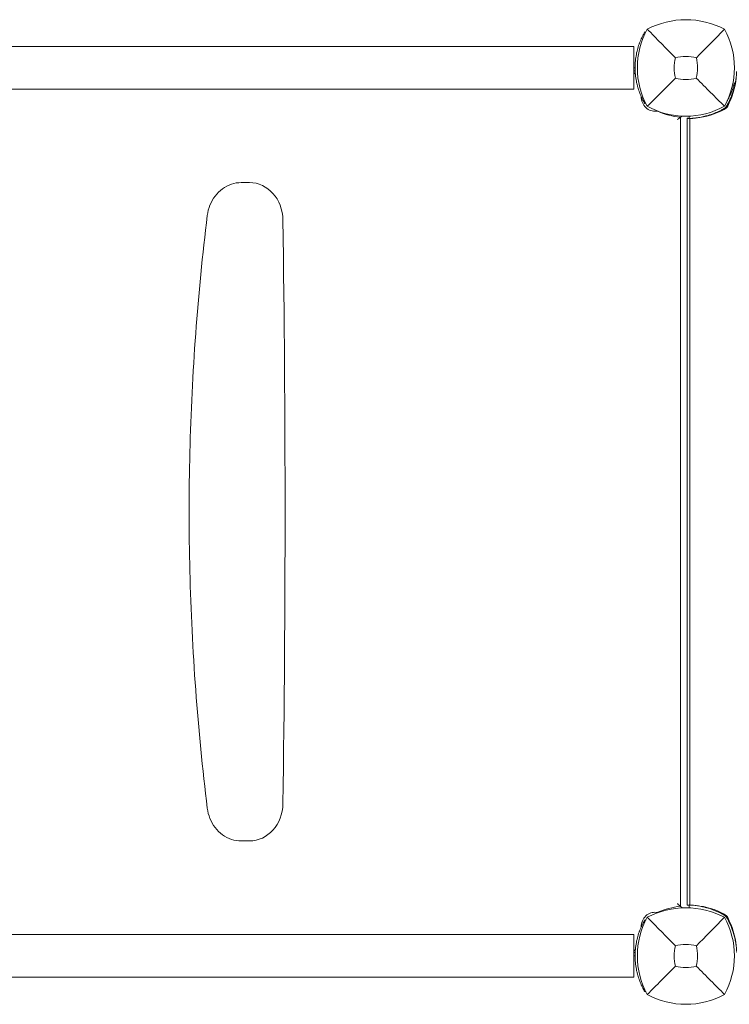
# Model space of a CAD drawing. Units: millimetres. Extents: x -2202 to 10806, y -5344 to 7872.
# Drawn here: x 834 to 1367, y 2632 to 3371 of the extents above; entities that cross this region are included whole.
import ezdxf

# ---------------------------------------------------------------- set-up
doc = ezdxf.new("R2010")
doc.units = ezdxf.units.MM
doc.header["$LTSCALE"] = 0.2
doc.header["$MEASUREMENT"] = 0
doc.layers.add('HAGS-Plan', color=7, linetype='Continuous')

msp = doc.modelspace()

# ---------------------------------------------------------------- linework, layer by layer
at = {"layer": 'HAGS-Plan', "lineweight": 0}
for p, q in [((1302.947, 3361.5), (1303.215, 3361.963)), ((1303.81, 3361.619), (1303.215, 3361.963)), ((705.847, 3351), (1294.847, 3351)), ((1294.847, 3351), (1294.847, 3319)), ((1295.847, 3335), (1294.847, 3335)), ((1295.9, 3332.624), (1294.847, 3332.624)), ((705.847, 3319), (1294.847, 3319)), ((1303.215, 3308.037), (1302.947, 3308.5)), ((1303.81, 3308.381), (1303.215, 3308.037)), ((1336.388, 3298.616), (1336.464, 3296.827)), ((1329.844, 2705.2), (1329.844, 3297.8)), ((1335, 3297), (1335, 2706)), ((1336.926, 3296.849), (1336.926, 2706.151)), ((1000.168, 3248.75), (1006.272, 3248.75)), ((1000.168, 2754.25), (1006.272, 2754.25)), ((1336.373, 2704.034), (1336.464, 2706.173)), ((1302.947, 2694.5), (1303.215, 2694.963)), ((1303.81, 2694.619), (1303.215, 2694.963)), ((705.847, 2684), (1294.847, 2684)), ((1294.847, 2684), (1294.847, 2652)), ((1294.847, 2670.376), (1295.9, 2670.376)), ((1295.847, 2668), (1294.847, 2668)), ((705.847, 2652), (1294.847, 2652)), ((1303.215, 2641.037), (1302.947, 2641.5)), ((1303.81, 2641.381), (1303.215, 2641.037))]:
    msp.add_line(p, q, dxfattribs=at)
for centre, radius, start, end in [((1334, 3308.59), 62.49, 62.38844, 117.61156), ((1357.456, 3335), 59.887, 151.078133, 208.921867), ((1310.544, 3335), 59.887, 331.078133, 28.921867), ((1334, 3308.59), 34.839, 76.909692, 103.090308), ((1357.456, 3335), 32.236, 166.504031, 194.035879), ((1310.544, 3335), 32.236, 345.964121, 13.495969), ((1334, 3358.456), 32.236, 255.964121, 284.035879), ((1314.007, 3333.09), 58, 332.327716, 354.392116), ((1334, 3358.456), 59.887, 241.078133, 298.921867), ((1360.059, 3308.941), 6, 297.672284, 332.327716), ((1335.91, 3354.993), 58, 275.607001, 297.672284), ((1334, 2641.59), 62.49, 62.38844, 117.61156), ((1335.91, 2648.007), 58, 62.327716, 84.392116), ((1360.059, 2694.059), 6, 27.672284, 62.327716), ((1357.456, 2668), 59.887, 151.078133, 208.921867), ((1310.544, 2668), 59.887, 331.078133, 28.921867), ((1314.007, 2669.91), 58, 5.607001, 27.672284), ((1357.456, 2668), 32.236, 166.504031, 194.035879), ((1334, 2641.59), 34.839, 76.909692, 103.090308), ((1310.544, 2668), 32.236, 345.964121, 13.495969), ((1334, 2691.456), 32.236, 255.964121, 284.035879), ((1334, 2691.456), 59.887, 241.078133, 298.921867)]:
    msp.add_arc(centre, radius, start, end, dxfattribs=at)
at = {"layer": 'HAGS-Plan', "lineweight": 0, "extrusion": (1.79666e-16, -8.83153e-18, -1)}
msp.add_ellipse((1310.487, 3313.7), major_axis=(0, -11.375), ratio=0.8829476, start_param=-0.1297335, end_param=1.5447106, dxfattribs=at)
at = {"layer": 'HAGS-Plan', "lineweight": 0}
for centre, major_axis, start_param, end_param in [((1312.086, 3299.819), (0, 2.624), -0.3654066, 0.1297335), ((1006.272, 3220.25), (0, 28.5), -1.5544752, 0), ((-10826.74, 3001.5), (0, 13432), -1.5871174, -1.5544752), ((1006.272, 2782.75), (0, -28.5), 0, 1.5544752), ((1312.086, 2703.181), (0, -2.624), -0.1297335, 0.3654066)]:
    msp.add_ellipse(centre, major_axis=major_axis, ratio=0.8829476, start_param=start_param, end_param=end_param, dxfattribs=at)
at = {"layer": 'HAGS-Plan', "lineweight": 0, "extrusion": (2.23351e-16, 1.8766e-19, -1)}
msp.add_ellipse((1335.749, 3369.867), major_axis=(0, -72.376), ratio=0.8829476, start_param=0.0925252, end_param=0.3654066, dxfattribs=at)
at = {"layer": 'HAGS-Plan', "lineweight": 0, "extrusion": (1.76946e-16, 8.05259e-19, -1)}
msp.add_ellipse((1310.487, 2689.3), major_axis=(0, 11.375), ratio=0.8829476, start_param=-1.5447106, end_param=0.1297335, dxfattribs=at)
at = {"layer": 'HAGS-Plan', "lineweight": 0, "extrusion": (2.37493e-16, 1.39153e-18, -1)}
msp.add_ellipse((1335.749, 2633.133), major_axis=(0, 72.376), ratio=0.8829476, start_param=-0.3654066, end_param=-0.0925251, dxfattribs=at)
at = {"layer": 'HAGS-Plan', "lineweight": 0}
for points, knots in [([(1302.095, 3359.965), (1302.018, 3359.822), (1301.901, 3359.603), (1301.57, 3358.959), (1301.41, 3358.642), (1301.122, 3358.052), (1301.001, 3357.8), (1300.623, 3356.996), (1300.353, 3356.398), (1299.792, 3355.078), (1299.508, 3354.375), (1299.217, 3353.599)], [-1.304375, -1.304375, -1.304375, -1.304375, -1.0055501, -1.0055501, -0.7755214, -0.7755214, -0.6218391, -0.6218391, -0.3125422, -0.3125422, 0, 0, 0, 0]), ([(1302.947, 3361.5), (1302.932, 3361.473), (1302.918, 3361.449), (1302.905, 3361.426), (1302.899, 3361.415), (1302.892, 3361.405), (1302.887, 3361.395), (1302.884, 3361.39), (1302.881, 3361.385), (1302.878, 3361.38), (1302.877, 3361.378), (1302.876, 3361.376), (1302.874, 3361.373), (1302.874, 3361.372), (1302.873, 3361.371), (1302.873, 3361.37), (1302.872, 3361.369), (1302.871, 3361.368), (1302.871, 3361.367), (1302.844, 3361.319), (1302.815, 3361.269), (1302.785, 3361.216), (1302.74, 3361.137), (1302.691, 3361.052), (1302.64, 3360.96), (1302.623, 3360.929), (1302.605, 3360.898), (1302.587, 3360.866), (1302.446, 3360.613), (1302.28, 3360.313), (1302.095, 3359.965)], [0, 0, 0, 0, 0.0625, 0.0625, 0.0625, 0.09375, 0.09375, 0.09375, 0.109375, 0.109375, 0.109375, 0.1171875, 0.1171875, 0.1171875, 0.1210938, 0.1210938, 0.1210938, 0.125, 0.125, 0.125, 0.25, 0.25, 0.25, 0.4375, 0.4375, 0.4375, 0.5, 0.5, 0.5, 1, 1, 1, 1]), ([(1326.109, 3342.523), (1322.551, 3346.107), (1318.698, 3350.021), (1311.934, 3356.912), (1308.37, 3360.553), (1305.038, 3363.962)], [0, 0, 0, 0, 18.5597108, 18.5597108, 37.3683707, 37.3683707, 37.3683707, 37.3683707]), ([(1299.217, 3353.599), (1299.179, 3353.496), (1299.145, 3353.405), (1299.101, 3353.286), (1299.088, 3353.249), (1299.069, 3353.198), (1299.063, 3353.182), (1299.055, 3353.159), (1299.052, 3353.151), (1299.048, 3353.14), (1299.047, 3353.137), (1299.044, 3353.129), (1299.043, 3353.127), (1299.013, 3353.045), (1298.985, 3352.966), (1298.941, 3352.845), (1298.926, 3352.804), (1298.897, 3352.721), (1298.882, 3352.677), (1298.752, 3352.31), (1298.638, 3351.977), (1298.302, 3350.96), (1298.086, 3350.262), (1297.468, 3348.094), (1297.101, 3346.577), (1296.492, 3343.401), (1296.253, 3341.765), (1295.93, 3338.408), (1295.847, 3336.71), (1295.847, 3333.29), (1295.93, 3331.592), (1296.253, 3328.235), (1296.492, 3326.599), (1296.949, 3324.217), (1297.117, 3323.441), (1297.389, 3322.303), (1297.483, 3321.928), (1297.677, 3321.188), (1297.778, 3320.819), (1298.29, 3319.025), (1298.741, 3317.672), (1299.217, 3316.401)], [0, 0, 0, 0, 0.0078125, 0.0078125, 0.0117188, 0.0117188, 0.0136719, 0.0136719, 0.0146484, 0.0146484, 0.0151367, 0.0151367, 0.015625, 0.015625, 0.0234375, 0.0234375, 0.0273438, 0.0273438, 0.03125, 0.03125, 0.0625, 0.0625, 0.125, 0.125, 0.25, 0.25, 0.375, 0.375, 0.5, 0.5, 0.625, 0.625, 0.75, 0.75, 0.8125, 0.8125, 0.84375, 0.84375, 0.875, 0.875, 1, 1, 1, 1]), ([(1295.131, 3330.428), (1295.133, 3330.431), (1295.136, 3330.434), (1295.397, 3330.759), (1295.676, 3331.08), (1295.97, 3331.394)], [-1.75016407, -1.75016407, -1.75016407, -1.75016407, -1.74870348, -1.74870348, -1.59094102, -1.59094102, -1.59094102, -1.59094102]), ([(1364.628, 3306.25), (1364.756, 3306.475), (1364.871, 3306.681), (1364.974, 3306.868), (1365, 3306.915), (1365.025, 3306.96), (1365.049, 3307.005), (1365.074, 3307.049), (1365.103, 3307.102), (1365.13, 3307.152), (1365.185, 3307.253), (1365.24, 3307.354), (1365.294, 3307.455), (1365.509, 3307.856), (1365.721, 3308.261), (1365.927, 3308.667), (1366.339, 3309.479), (1366.729, 3310.295), (1367.095, 3311.109), (1367.462, 3311.924), (1367.807, 3312.74), (1368.127, 3313.547), (1368.447, 3314.354), (1368.743, 3315.154), (1369.018, 3315.947), (1369.567, 3317.532), (1370.019, 3319.059), (1370.394, 3320.515), (1370.768, 3321.971), (1371.057, 3323.329), (1371.285, 3324.582), (1371.513, 3325.835), (1371.676, 3326.96), (1371.796, 3327.95), (1371.917, 3328.941), (1371.994, 3329.779), (1372.048, 3330.463), (1372.075, 3330.805), (1372.095, 3331.105), (1372.111, 3331.364), (1372.127, 3331.622), (1372.139, 3331.839), (1372.148, 3332.013), (1372.157, 3332.187), (1372.163, 3332.317), (1372.167, 3332.405), (1372.168, 3332.427), (1372.169, 3332.446), (1372.17, 3332.462), (1372.17, 3332.479), (1372.171, 3332.492), (1372.171, 3332.503), (1372.172, 3332.512), (1372.172, 3332.518), (1372.172, 3332.523), (1372.172, 3332.524), (1372.172, 3332.525), (1372.172, 3332.526), (1372.172, 3332.526), (1372.172, 3332.527), (1372.172, 3332.528), (1372.172, 3332.528), (1372.172, 3332.528), (1372.172, 3332.528), (1372.173, 3332.532), (1372.173, 3332.535), (1372.173, 3332.536)], [0, 0, 0, 0, 0.015625, 0.015625, 0.015625, 0.0195312, 0.0195312, 0.0195312, 0.0234375, 0.0234375, 0.0234375, 0.03125, 0.03125, 0.03125, 0.0625, 0.0625, 0.0625, 0.125, 0.125, 0.125, 0.1875, 0.1875, 0.1875, 0.25, 0.25, 0.25, 0.375, 0.375, 0.375, 0.5, 0.5, 0.5, 0.625, 0.625, 0.625, 0.75, 0.75, 0.75, 0.8125, 0.8125, 0.8125, 0.875, 0.875, 0.875, 0.9375, 0.9375, 0.9375, 0.953125, 0.953125, 0.953125, 0.96875, 0.96875, 0.96875, 0.9804688, 0.9804688, 0.9804688, 0.9824219, 0.9824219, 0.9824219, 0.9838867, 0.9838867, 0.9838867, 0.984375, 0.984375, 0.984375, 1, 1, 1, 1]), ([(1326.182, 3327.182), (1322.64, 3323.64), (1318.761, 3319.761), (1311.983, 3312.983), (1308.391, 3309.391), (1305.038, 3306.038)], [0, 0, 0, 0, 18.4588757, 18.4588757, 37.2363574, 37.2363574, 37.2363574, 37.2363574]), ([(1341.818, 3327.182), (1345.36, 3323.64), (1349.239, 3319.761), (1356.017, 3312.983), (1359.609, 3309.391), (1362.962, 3306.038)], [0, 0, 0, 0, 18.4593015, 18.4593015, 37.2363631, 37.2363631, 37.2363631, 37.2363631]), ([(1364.954, 3309.978), (1365.02, 3310.094), (1365.096, 3310.227), (1365.18, 3310.376), (1365.37, 3310.714), (1365.6, 3311.131), (1365.863, 3311.629), (1366.126, 3312.127), (1366.417, 3312.697), (1366.728, 3313.342), (1367.04, 3313.988), (1367.366, 3314.697), (1367.698, 3315.471), (1368.03, 3316.245), (1368.363, 3317.071), (1368.688, 3317.949), (1369.014, 3318.827), (1369.327, 3319.743), (1369.62, 3320.69), (1369.694, 3320.927), (1369.766, 3321.165), (1369.836, 3321.405), (1369.907, 3321.645), (1369.976, 3321.887), (1370.043, 3322.128), (1370.077, 3322.248), (1370.11, 3322.369), (1370.143, 3322.491), (1370.16, 3322.551), (1370.176, 3322.612), (1370.193, 3322.673), (1370.201, 3322.704), (1370.209, 3322.734), (1370.217, 3322.765), (1370.221, 3322.78), (1370.225, 3322.796), (1370.229, 3322.811), (1370.233, 3322.826), (1370.238, 3322.844), (1370.241, 3322.857), (1370.295, 3323.062), (1370.358, 3323.306), (1370.429, 3323.591)], [-0.80523661, -0.80523661, -0.80523661, -0.80523661, -0.75, -0.75, -0.75, -0.625, -0.625, -0.625, -0.5, -0.5, -0.5, -0.375, -0.375, -0.375, -0.25, -0.25, -0.25, -0.125, -0.125, -0.125, -0.09375, -0.09375, -0.09375, -0.0625, -0.0625, -0.0625, -0.046875, -0.046875, -0.046875, -0.0390625, -0.0390625, -0.0390625, -0.03515625, -0.03515625, -0.03515625, -0.03320312, -0.03320312, -0.03320312, -0.03125, -0.03125, -0.03125, 0, 0, 0, 0]), ([(1299.217, 3316.401), (1299.438, 3315.812), (1299.917, 3314.584), (1300.619, 3313.018), (1300.75, 3312.735), (1301.001, 3312.199), (1301.122, 3311.947), (1301.67, 3310.827), (1301.936, 3310.333), (1302.095, 3310.035)], [-0.88055091, -0.88055091, -0.88055091, -0.88055091, -0.5067729, -0.5067729, -0.41857541, -0.41857541, -0.33038834, -0.33038834, 0, 0, 0, 0]), ([(1302.095, 3310.035), (1302.123, 3309.982), (1302.149, 3309.934), (1302.171, 3309.892), (1302.183, 3309.871), (1302.193, 3309.852), (1302.203, 3309.834), (1302.207, 3309.825), (1302.212, 3309.816), (1302.217, 3309.808), (1302.219, 3309.804), (1302.221, 3309.8), (1302.223, 3309.796), (1302.224, 3309.794), (1302.225, 3309.792), (1302.226, 3309.79), (1302.227, 3309.788), (1302.228, 3309.787), (1302.229, 3309.785), (1302.273, 3309.704), (1302.315, 3309.626), (1302.356, 3309.551), (1302.418, 3309.438), (1302.477, 3309.332), (1302.532, 3309.232), (1302.551, 3309.199), (1302.57, 3309.166), (1302.587, 3309.134), (1302.729, 3308.881), (1302.849, 3308.67), (1302.947, 3308.5)], [0, 0, 0, 0, 0.0625, 0.0625, 0.0625, 0.09375, 0.09375, 0.09375, 0.109375, 0.109375, 0.109375, 0.1171875, 0.1171875, 0.1171875, 0.1210938, 0.1210938, 0.1210938, 0.125, 0.125, 0.125, 0.25, 0.25, 0.25, 0.4375, 0.4375, 0.4375, 0.5, 0.5, 0.5, 1, 1, 1, 1]), ([(1362.75, 3304.372), (1363.139, 3304.593), (1363.498, 3304.866), (1363.896, 3305.264), (1363.973, 3305.346), (1364.149, 3305.548), (1364.246, 3305.67), (1364.442, 3305.942), (1364.539, 3306.093), (1364.628, 3306.25)], [-0.27182165, -0.27182165, -0.27182165, -0.27182165, -0.13526343, -0.13526343, -0.10094555, -0.10094555, -0.05399963, -0.05399963, 0, 0, 0, 0]), ([(1365.297, 3307.461), (1365.297, 3307.461), (1365.382, 3307.438), (1365.621, 3307.375), (1365.777, 3307.333), (1365.951, 3307.287)], [0.89978313, 0.89978313, 0.89978313, 0.89978313, 1.00991129, 1.00991129, 1.09101903, 1.09101903, 1.09101903, 1.09101903]), ([(1336.464, 3296.827), (1336.467, 3296.827), (1336.491, 3296.828), (1336.96, 3296.85), (1337.257, 3296.865), (1337.91, 3296.906), (1338.213, 3296.927), (1338.755, 3296.969), (1338.965, 3296.987), (1339.784, 3297.06), (1340.469, 3297.131), (1341.679, 3297.282), (1342.145, 3297.346), (1343.2, 3297.504), (1343.794, 3297.602), (1345.042, 3297.829), (1345.694, 3297.958), (1346.967, 3298.235), (1347.58, 3298.378), (1349.313, 3298.814), (1350.465, 3299.139), (1352.546, 3299.801), (1353.457, 3300.115), (1355.764, 3300.977), (1357.165, 3301.562), (1359.272, 3302.542), (1359.973, 3302.886), (1361.021, 3303.426), (1361.368, 3303.61), (1361.876, 3303.885), (1362.051, 3303.981), (1362.383, 3304.165), (1362.57, 3304.27), (1362.75, 3304.372)], [-4.9153858, -4.9153858, -4.9153858, -4.9153858, -4.3058783, -4.3058783, -3.8593819, -3.8593819, -3.5613352, -3.5613352, -3.3909021, -3.3909021, -2.9353686, -2.9353686, -2.6749054, -2.6749054, -2.3775447, -2.3775447, -2.0801213, -2.0801213, -1.8195808, -1.8195808, -1.3642166, -1.3642166, -1.0231466, -1.0231466, -0.5094929, -0.5094929, -0.2515915, -0.2515915, -0.1220827, -0.1220827, -0.0622248, -0.0622248, 0, 0, 0, 0]), ([(1361.713, 3303.049), (1361.667, 3303.223), (1361.625, 3303.379), (1361.562, 3303.618), (1361.539, 3303.703), (1361.539, 3303.703)], [-1.09101903, -1.09101903, -1.09101903, -1.09101903, -1.00991129, -1.00991129, -0.89978313, -0.89978313, -0.89978313, -0.89978313]), ([(1327.598, 3295.826), (1327.6, 3295.829), (1327.603, 3295.832), (1328.199, 3296.429), (1328.874, 3297.036), (1329.664, 3297.661), (1329.754, 3297.731), (1329.844, 3297.8)], [-0.0011944, -0.0011944, -0.0011944, -0.0011944, 0, 0, 0.26893205, 0.26893205, 0.30332138, 0.30332138, 0.30332138, 0.30332138]), ([(1335.78, 3296.993), (1335.572, 3296.993), (1335.405, 3296.995), (1335.09, 3296.998), (1335, 3297), (1335, 3297)], [-0.46775676, -0.46775676, -0.46775676, -0.46775676, -0.28274582, -0.28274582, 0, 0, 0, 0]), ([(1336.457, 3296.995), (1336.224, 3296.993), (1336.023, 3296.993), (1335.841, 3296.993), (1335.809, 3296.993), (1335.78, 3296.993)], [2.15488101, 2.15488101, 2.15488101, 2.15488101, 2.26335789, 2.26335789, 2.28932545, 2.28932545, 2.28932545, 2.28932545]), ([(1000.168, 3248.75), (997.647, 3248.75), (995.127, 3248.337), (990.324, 3246.735), (988.042, 3245.547), (983.906, 3242.527), (982.053, 3240.695), (978.902, 3236.558), (977.605, 3234.252), (975.645, 3229.352), (974.983, 3226.758), (974.657, 3224.116)], [0, 0, 0, 0, 0.2863826, 0.2863826, 0.5727652, 0.5727652, 0.8591477, 0.8591477, 1.1455303, 1.1455303, 1.4319129, 1.4319129, 1.4319129, 1.4319129]), ([(974.657, 3224.116), (971.017, 3194.624), (968.1, 3165.019), (963.724, 3105.67), (962.263, 3075.927), (960.803, 3016.395), (960.803, 2986.605), (962.263, 2927.073), (963.724, 2897.33), (968.1, 2837.981), (971.017, 2808.376), (974.657, 2778.884)], [1.43191288, 1.43191288, 1.43191288, 1.43191288, 1.48746626, 1.48746626, 1.54301964, 1.54301964, 1.59857302, 1.59857302, 1.6541264, 1.6541264, 1.70967978, 1.70967978, 1.70967978, 1.70967978]), ([(974.657, 2778.884), (974.983, 2776.242), (975.645, 2773.648), (977.605, 2768.748), (978.902, 2766.442), (982.053, 2762.305), (983.906, 2760.473), (988.042, 2757.453), (990.324, 2756.265), (995.127, 2754.663), (997.647, 2754.25), (1000.168, 2754.25)], [1.7096798, 1.7096798, 1.7096798, 1.7096798, 1.9960624, 1.9960624, 2.2824449, 2.2824449, 2.5688275, 2.5688275, 2.8552101, 2.8552101, 3.1415927, 3.1415927, 3.1415927, 3.1415927]), ([(1329.844, 2705.2), (1329.242, 2705.66), (1328.633, 2706.181), (1327.907, 2706.868), (1327.754, 2707.017), (1327.603, 2707.168), (1327.6, 2707.171), (1327.598, 2707.174)], [1.1751828, 1.1751828, 1.1751828, 1.1751828, 1.37829553, 1.37829553, 1.43417603, 1.43417603, 1.43517011, 1.43517011, 1.43517011, 1.43517011]), ([(1331.596, 2704.033), (1331.571, 2704.047), (1331.545, 2704.061), (1331.06, 2704.333), (1330.551, 2704.67), (1329.962, 2705.11), (1329.903, 2705.155), (1329.844, 2705.2)], [0.96580465, 0.96580465, 0.96580465, 0.96580465, 0.97585033, 0.97585033, 1.15535711, 1.15535711, 1.17518273, 1.17518273, 1.17518273, 1.17518273]), ([(1335, 2706), (1335, 2706), (1335.09, 2706.002), (1335.404, 2706.005), (1335.572, 2706.007), (1335.78, 2706.007)], [0, 0, 0, 0, 0.28260313, 0.28260313, 0.46774251, 0.46774251, 0.46774251, 0.46774251]), ([(1335.78, 2706.007), (1335.809, 2706.007), (1335.841, 2706.007), (1336.023, 2706.007), (1336.224, 2706.007), (1336.457, 2706.005)], [0.12471728, 0.12471728, 0.12471728, 0.12471728, 0.15068485, 0.15068485, 0.25916173, 0.25916173, 0.25916173, 0.25916173]), ([(1362.75, 2698.628), (1362.525, 2698.756), (1362.319, 2698.871), (1362.132, 2698.974), (1362.085, 2699), (1362.04, 2699.025), (1361.995, 2699.049), (1361.951, 2699.074), (1361.898, 2699.103), (1361.848, 2699.13), (1361.747, 2699.185), (1361.646, 2699.24), (1361.545, 2699.294), (1361.144, 2699.509), (1360.739, 2699.721), (1360.333, 2699.927), (1359.521, 2700.339), (1358.705, 2700.729), (1357.891, 2701.095), (1357.076, 2701.462), (1356.26, 2701.807), (1355.453, 2702.127), (1354.646, 2702.447), (1353.846, 2702.743), (1353.053, 2703.018), (1351.468, 2703.567), (1349.941, 2704.019), (1348.485, 2704.394), (1347.029, 2704.768), (1345.671, 2705.057), (1344.418, 2705.285), (1343.165, 2705.513), (1342.04, 2705.676), (1341.05, 2705.796), (1340.059, 2705.917), (1339.221, 2705.994), (1338.537, 2706.048), (1338.195, 2706.075), (1337.895, 2706.095), (1337.636, 2706.111), (1337.378, 2706.127), (1337.161, 2706.139), (1336.987, 2706.148), (1336.813, 2706.157), (1336.683, 2706.163), (1336.595, 2706.167), (1336.573, 2706.168), (1336.554, 2706.169), (1336.538, 2706.17), (1336.521, 2706.17), (1336.508, 2706.171), (1336.497, 2706.171), (1336.488, 2706.172), (1336.482, 2706.172), (1336.477, 2706.172), (1336.476, 2706.172), (1336.475, 2706.172), (1336.474, 2706.172), (1336.474, 2706.172), (1336.473, 2706.172), (1336.472, 2706.172), (1336.472, 2706.172), (1336.472, 2706.172), (1336.472, 2706.172), (1336.468, 2706.173), (1336.465, 2706.173), (1336.464, 2706.173)], [0, 0, 0, 0, 0.015625, 0.015625, 0.015625, 0.0195312, 0.0195312, 0.0195312, 0.0234375, 0.0234375, 0.0234375, 0.03125, 0.03125, 0.03125, 0.0625, 0.0625, 0.0625, 0.125, 0.125, 0.125, 0.1875, 0.1875, 0.1875, 0.25, 0.25, 0.25, 0.375, 0.375, 0.375, 0.5, 0.5, 0.5, 0.625, 0.625, 0.625, 0.75, 0.75, 0.75, 0.8125, 0.8125, 0.8125, 0.875, 0.875, 0.875, 0.9375, 0.9375, 0.9375, 0.953125, 0.953125, 0.953125, 0.96875, 0.96875, 0.96875, 0.9804688, 0.9804688, 0.9804688, 0.9824219, 0.9824219, 0.9824219, 0.9838867, 0.9838867, 0.9838867, 0.984375, 0.984375, 0.984375, 1, 1, 1, 1]), ([(1361.539, 2699.297), (1361.539, 2699.297), (1361.562, 2699.382), (1361.625, 2699.621), (1361.667, 2699.777), (1361.713, 2699.951)], [0.89978313, 0.89978313, 0.89978313, 0.89978313, 1.00991129, 1.00991129, 1.09101903, 1.09101903, 1.09101903, 1.09101903]), ([(1302.095, 2692.965), (1302.018, 2692.822), (1301.901, 2692.603), (1301.57, 2691.959), (1301.41, 2691.642), (1301.122, 2691.052), (1301.001, 2690.8), (1300.623, 2689.996), (1300.353, 2689.398), (1299.792, 2688.078), (1299.508, 2687.375), (1299.217, 2686.599)], [-1.304375, -1.304375, -1.304375, -1.304375, -1.0055501, -1.0055501, -0.7755214, -0.7755214, -0.6218391, -0.6218391, -0.3125422, -0.3125422, 0, 0, 0, 0]), ([(1302.947, 2694.5), (1302.932, 2694.473), (1302.918, 2694.449), (1302.905, 2694.426), (1302.899, 2694.415), (1302.892, 2694.405), (1302.887, 2694.395), (1302.884, 2694.39), (1302.881, 2694.385), (1302.878, 2694.38), (1302.877, 2694.378), (1302.876, 2694.376), (1302.874, 2694.373), (1302.874, 2694.372), (1302.873, 2694.371), (1302.873, 2694.37), (1302.872, 2694.369), (1302.871, 2694.368), (1302.871, 2694.367), (1302.844, 2694.319), (1302.815, 2694.269), (1302.785, 2694.216), (1302.74, 2694.137), (1302.691, 2694.052), (1302.64, 2693.96), (1302.623, 2693.929), (1302.605, 2693.898), (1302.587, 2693.866), (1302.446, 2693.613), (1302.28, 2693.313), (1302.095, 2692.965)], [0, 0, 0, 0, 0.0625, 0.0625, 0.0625, 0.09375, 0.09375, 0.09375, 0.109375, 0.109375, 0.109375, 0.1171875, 0.1171875, 0.1171875, 0.1210938, 0.1210938, 0.1210938, 0.125, 0.125, 0.125, 0.25, 0.25, 0.25, 0.4375, 0.4375, 0.4375, 0.5, 0.5, 0.5, 1, 1, 1, 1]), ([(1326.109, 2675.523), (1322.551, 2679.107), (1318.698, 2683.021), (1311.934, 2689.912), (1308.37, 2693.553), (1305.038, 2696.962)], [0, 0, 0, 0, 18.5597108, 18.5597108, 37.3683707, 37.3683707, 37.3683707, 37.3683707]), ([(1364.628, 2696.75), (1364.407, 2697.139), (1364.134, 2697.498), (1363.736, 2697.896), (1363.654, 2697.973), (1363.452, 2698.149), (1363.33, 2698.246), (1363.058, 2698.442), (1362.907, 2698.539), (1362.75, 2698.628)], [-0.27182165, -0.27182165, -0.27182165, -0.27182165, -0.13526343, -0.13526343, -0.10094555, -0.10094555, -0.05399963, -0.05399963, 0, 0, 0, 0]), ([(1372.173, 2670.464), (1372.173, 2670.467), (1372.172, 2670.491), (1372.15, 2670.96), (1372.135, 2671.257), (1372.094, 2671.91), (1372.073, 2672.213), (1372.031, 2672.755), (1372.013, 2672.965), (1371.94, 2673.784), (1371.869, 2674.469), (1371.718, 2675.679), (1371.654, 2676.145), (1371.496, 2677.2), (1371.398, 2677.794), (1371.171, 2679.042), (1371.042, 2679.694), (1370.765, 2680.967), (1370.622, 2681.58), (1370.186, 2683.313), (1369.861, 2684.465), (1369.199, 2686.546), (1368.885, 2687.457), (1368.023, 2689.764), (1367.438, 2691.165), (1366.458, 2693.272), (1366.114, 2693.973), (1365.574, 2695.021), (1365.39, 2695.368), (1365.115, 2695.876), (1365.019, 2696.051), (1364.835, 2696.383), (1364.73, 2696.57), (1364.628, 2696.75)], [-4.9153858, -4.9153858, -4.9153858, -4.9153858, -4.3058783, -4.3058783, -3.8593819, -3.8593819, -3.5613352, -3.5613352, -3.3909021, -3.3909021, -2.9353686, -2.9353686, -2.6749054, -2.6749054, -2.3775447, -2.3775447, -2.0801213, -2.0801213, -1.8195808, -1.8195808, -1.3642166, -1.3642166, -1.0231466, -1.0231466, -0.5094929, -0.5094929, -0.2515915, -0.2515915, -0.1220827, -0.1220827, -0.0622248, -0.0622248, 0, 0, 0, 0]), ([(1365.951, 2695.713), (1365.777, 2695.667), (1365.621, 2695.625), (1365.382, 2695.562), (1365.297, 2695.539), (1365.297, 2695.539)], [-1.09101903, -1.09101903, -1.09101903, -1.09101903, -1.00991129, -1.00991129, -0.89978313, -0.89978313, -0.89978313, -0.89978313]), ([(1299.217, 2686.599), (1299.179, 2686.496), (1299.145, 2686.405), (1299.101, 2686.286), (1299.088, 2686.249), (1299.069, 2686.198), (1299.063, 2686.182), (1299.055, 2686.159), (1299.052, 2686.151), (1299.048, 2686.14), (1299.047, 2686.137), (1299.044, 2686.129), (1299.043, 2686.127), (1299.013, 2686.045), (1298.985, 2685.966), (1298.941, 2685.845), (1298.926, 2685.804), (1298.897, 2685.721), (1298.882, 2685.677), (1298.752, 2685.31), (1298.638, 2684.977), (1298.302, 2683.96), (1298.086, 2683.262), (1297.468, 2681.094), (1297.101, 2679.577), (1296.492, 2676.401), (1296.253, 2674.765), (1295.93, 2671.408), (1295.847, 2669.71), (1295.847, 2666.29), (1295.93, 2664.592), (1296.253, 2661.235), (1296.492, 2659.599), (1296.949, 2657.217), (1297.117, 2656.441), (1297.389, 2655.303), (1297.483, 2654.928), (1297.677, 2654.188), (1297.778, 2653.819), (1298.29, 2652.025), (1298.741, 2650.672), (1299.217, 2649.401)], [0, 0, 0, 0, 0.0078125, 0.0078125, 0.0117188, 0.0117188, 0.0136719, 0.0136719, 0.0146484, 0.0146484, 0.0151367, 0.0151367, 0.015625, 0.015625, 0.0234375, 0.0234375, 0.0273438, 0.0273438, 0.03125, 0.03125, 0.0625, 0.0625, 0.125, 0.125, 0.25, 0.25, 0.375, 0.375, 0.5, 0.5, 0.625, 0.625, 0.75, 0.75, 0.8125, 0.8125, 0.84375, 0.84375, 0.875, 0.875, 1, 1, 1, 1]), ([(1295.131, 2672.572), (1295.133, 2672.569), (1295.136, 2672.566), (1295.237, 2672.44), (1295.34, 2672.317), (1295.614, 2671.995), (1295.79, 2671.799), (1295.97, 2671.606)], [-0.00120735, -0.00120735, -0.00120735, -0.00120735, 0, 0, 0.04998887, 0.04998887, 0.13120013, 0.13120013, 0.13120013, 0.13120013]), ([(1326.182, 2660.182), (1322.64, 2656.64), (1318.761, 2652.761), (1311.983, 2645.983), (1308.391, 2642.391), (1305.038, 2639.038)], [0, 0, 0, 0, 18.4588757, 18.4588757, 37.2363574, 37.2363574, 37.2363574, 37.2363574]), ([(1341.818, 2660.182), (1345.36, 2656.64), (1349.239, 2652.761), (1356.017, 2645.983), (1359.609, 2642.391), (1362.962, 2639.038)], [0, 0, 0, 0, 18.4593015, 18.4593015, 37.2363631, 37.2363631, 37.2363631, 37.2363631]), ([(1299.217, 2649.401), (1299.438, 2648.812), (1299.917, 2647.584), (1300.619, 2646.018), (1300.75, 2645.735), (1301.001, 2645.199), (1301.122, 2644.947), (1301.67, 2643.827), (1301.936, 2643.333), (1302.095, 2643.035)], [-0.88055091, -0.88055091, -0.88055091, -0.88055091, -0.5067729, -0.5067729, -0.41857541, -0.41857541, -0.33038834, -0.33038834, 0, 0, 0, 0]), ([(1302.095, 2643.035), (1302.123, 2642.982), (1302.149, 2642.934), (1302.171, 2642.892), (1302.183, 2642.871), (1302.193, 2642.852), (1302.203, 2642.834), (1302.207, 2642.825), (1302.212, 2642.816), (1302.217, 2642.808), (1302.219, 2642.804), (1302.221, 2642.8), (1302.223, 2642.796), (1302.224, 2642.794), (1302.225, 2642.792), (1302.226, 2642.79), (1302.227, 2642.788), (1302.228, 2642.787), (1302.229, 2642.785), (1302.273, 2642.704), (1302.315, 2642.626), (1302.356, 2642.551), (1302.418, 2642.438), (1302.477, 2642.332), (1302.532, 2642.232), (1302.551, 2642.199), (1302.57, 2642.166), (1302.587, 2642.134), (1302.729, 2641.881), (1302.849, 2641.67), (1302.947, 2641.5)], [0, 0, 0, 0, 0.0625, 0.0625, 0.0625, 0.09375, 0.09375, 0.09375, 0.109375, 0.109375, 0.109375, 0.1171875, 0.1171875, 0.1171875, 0.1210938, 0.1210938, 0.1210938, 0.125, 0.125, 0.125, 0.25, 0.25, 0.25, 0.4375, 0.4375, 0.4375, 0.5, 0.5, 0.5, 1, 1, 1, 1])]:
    msp.add_open_spline(points, degree=3, knots=knots, dxfattribs=at)
for points in [[(1341.891, 3342.523), (1348.207, 3348.885), (1356.108, 3356.949), (1362.962, 3363.962)], [(1329.844, 3297.8), (1330.242, 3298.104), (1330.648, 3298.391), (1331.045, 3298.641)], [(1341.891, 2675.523), (1348.207, 2681.885), (1356.108, 2689.949), (1362.962, 2696.962)]]:
    msp.add_open_spline(points, degree=3, dxfattribs=at)

doc.saveas('drawing.dxf')
